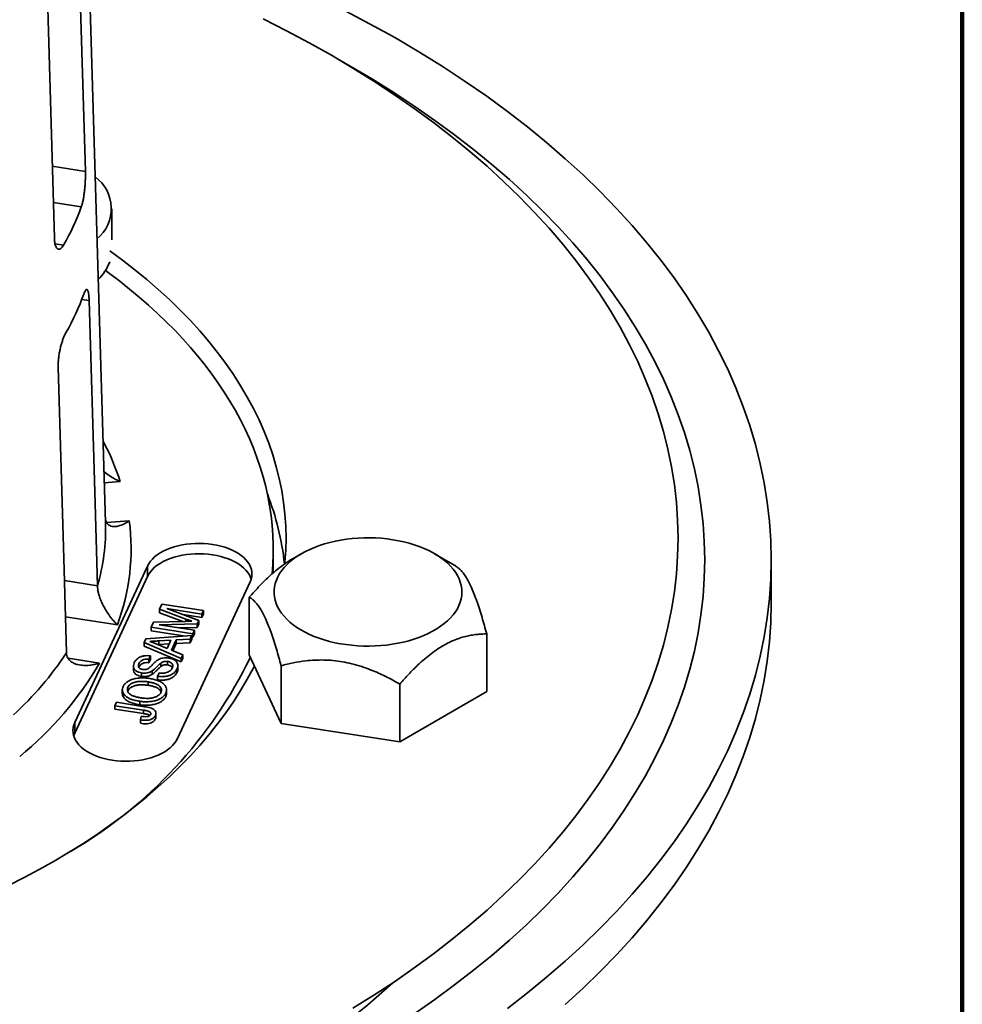
# Model space of a CAD drawing. Units: inches. Extents: x 0.1 to 8.4, y 0.1 to 10.9.
# Drawn here: x 7.8 to 8.4, y 8.5 to 9 of the extents above; entities that cross this region are included whole.
import ezdxf

# ---------------------------------------------------------------- set-up
doc = ezdxf.new("R2010")
doc.units = ezdxf.units.IN
doc.header["$MEASUREMENT"] = 0

msp = doc.modelspace()

# ---------------------------------------------------------------- linework, layer by layer
at = {"color": 7, "linetype": 'Continuous', "lineweight": 100}
msp.add_line((8.3984375, 0.0625), (8.3984375, 10.9375), dxfattribs=at)
at = {"color": 7, "linetype": 'Continuous', "lineweight": 35}
for p, q in [((7.89516412, 8.74584356), (7.87979685, 9.25771965)), ((7.87773845, 9.14554124), (7.8833454, 8.95227653)), ((7.86514717, 8.91306908), (7.85954022, 9.10633379)), ((7.89878659, 8.91208355), (7.89878659, 8.93034373)), ((7.99370165, 8.71624659), (7.99370165, 8.73030415)), ((8.01029577, 8.72757017), (8.00509039, 8.72455839)), ((8.10040497, 8.72062642), (8.0884037, 8.72757016)), ((8.28620166, 8.69840802), (8.28620166, 8.72392492)), ((7.91977642, 8.72027766), (7.87707126, 8.62827084)), ((7.91977642, 8.7141536), (7.91977642, 8.72027766)), ((7.91977642, 8.7141536), (7.87707126, 8.62214679)), ((7.93744163, 8.61893252), (7.98014677, 8.71093934)), ((7.89040852, 8.70877341), (7.89041653, 8.70846937)), ((7.97964006, 8.70196374), (7.97964006, 8.66809064)), ((7.92693319, 8.69490206), (7.92830966, 8.69786688)), ((7.94232512, 8.68917636), (7.92693319, 8.69490206)), ((7.92693319, 8.69490206), (7.92693319, 8.6928607)), ((7.94062664, 8.68776683), (7.92693319, 8.6928607)), ((7.92830966, 8.69786688), (7.95272663, 8.69408907)), ((7.95180377, 8.69210122), (7.93114323, 8.69529784)), ((7.93114323, 8.69529784), (7.95005762, 8.68834013)), ((7.95272663, 8.69408907), (7.95180377, 8.69210122)), ((7.95272663, 8.69408907), (7.95272663, 8.69204772)), ((7.92201727, 8.6843134), (7.92340553, 8.68730364)), ((7.92340553, 8.68730364), (7.94200246, 8.68780385)), ((7.95180377, 8.69005987), (7.94072113, 8.69177458)), ((7.95005762, 8.68834013), (7.94909278, 8.68626193)), ((7.95005762, 8.68834013), (7.95005762, 8.68629878)), ((7.95180377, 8.69210122), (7.95180377, 8.69005987)), ((7.95272663, 8.69204772), (7.95180377, 8.69005987)), ((7.94643427, 8.68053558), (7.92201727, 8.6843134)), ((7.92201727, 8.6843134), (7.92201727, 8.68227204)), ((7.94222998, 8.67914472), (7.92201727, 8.68227204)), ((7.94909278, 8.68626193), (7.92669663, 8.68572003)), ((7.92669663, 8.68572003), (7.94735714, 8.68252343)), ((7.94909278, 8.68422058), (7.93810616, 8.68395474)), ((7.94735714, 8.68252343), (7.94643427, 8.68053558)), ((7.94735714, 8.68252343), (7.94735714, 8.68048208)), ((7.95005762, 8.68629878), (7.94909278, 8.68422058)), ((7.94909278, 8.68626193), (7.94909278, 8.68422058)), ((7.91784727, 8.67533139), (7.91888812, 8.67757336)), ((7.93966603, 8.66595711), (7.91784727, 8.67533139)), ((7.91784727, 8.67533139), (7.91784727, 8.67329003)), ((7.91888812, 8.67757336), (7.94590333, 8.67939201)), ((7.93357132, 8.67667861), (7.92651824, 8.67630202)), ((7.92651824, 8.67630202), (7.92651824, 8.67426067)), ((7.93133753, 8.67186711), (7.93357132, 8.67667861)), ((7.93666657, 8.67684133), (7.93387697, 8.6708326)), ((7.94492409, 8.67728274), (7.93666657, 8.67684133)), ((7.93666657, 8.67684133), (7.93666657, 8.67479997)), ((7.94492409, 8.67524139), (7.93666657, 8.67479997)), ((7.94590333, 8.67939201), (7.94492409, 8.67728274)), ((7.94590333, 8.67735066), (7.94492409, 8.67524139)), ((7.94492409, 8.67728274), (7.94492409, 8.67524139)), ((7.94590333, 8.67939201), (7.94590333, 8.67735066)), ((7.94643427, 8.67849423), (7.94590334, 8.67857637)), ((7.94643427, 8.68053558), (7.94643427, 8.67849423)), ((7.94735714, 8.68048208), (7.94643427, 8.67849423)), ((8.11905944, 8.68039783), (8.11905944, 8.64652473)), ((7.87222064, 8.66926694), (7.8722103, 8.66956597)), ((7.93966603, 8.66391576), (7.91784727, 8.67329003)), ((7.92524773, 8.67435586), (7.93133753, 8.67186711)), ((7.92651824, 8.67426067), (7.92560163, 8.67421123)), ((7.93259951, 8.67458537), (7.92651824, 8.67426067)), ((7.93387697, 8.6708326), (7.94064526, 8.66806638)), ((7.93666657, 8.67479997), (7.93467354, 8.67050704)), ((7.92160497, 8.66752581), (7.92068207, 8.66553798)), ((7.92068207, 8.66553798), (7.92068207, 8.66349662)), ((7.92160497, 8.66548446), (7.92068207, 8.66349662)), ((7.92160497, 8.66752581), (7.92160497, 8.66548446)), ((7.92762135, 8.66324162), (7.92762135, 8.66120027)), ((7.93161544, 8.66423374), (7.93161544, 8.66219239)), ((7.94064526, 8.66806638), (7.93966603, 8.66595711)), ((7.94064526, 8.66602503), (7.93966603, 8.66391576)), ((7.93966603, 8.66595711), (7.93966603, 8.66391576)), ((7.94064526, 8.66806638), (7.94064526, 8.66602503)), ((7.97964006, 8.66809064), (7.99831871, 8.6278481)), ((7.91152898, 8.66153554), (7.91152898, 8.65949419)), ((7.91483263, 8.66101504), (7.91474901, 8.66078177)), ((7.91483263, 8.66305639), (7.91483263, 8.66101504)), ((7.91639307, 8.65748535), (7.91639307, 8.655444)), ((7.92263683, 8.65874981), (7.92263683, 8.65670846)), ((7.93723925, 8.66000727), (7.93723925, 8.65796592)), ((7.93767358, 8.65980178), (7.93767358, 8.66184313)), ((7.99831871, 8.6617212), (7.99831871, 8.6278481)), ((7.92022941, 8.65224313), (7.92022941, 8.65020178)), ((7.92573306, 8.65545917), (7.92665595, 8.65744701)), ((7.92573306, 8.65545917), (7.92573306, 8.65341782)), ((7.90503526, 8.6474648), (7.90503526, 8.64542345)), ((7.90833838, 8.6470267), (7.90824892, 8.64667454)), ((7.90833838, 8.64906805), (7.90833838, 8.6470267)), ((7.93100126, 8.64548604), (7.93100126, 8.64752739)), ((8.0680284, 8.65093824), (8.0680284, 8.61706514)), ((8.0680284, 8.61706514), (8.11905944, 8.64652473)), ((7.90062319, 8.63823154), (7.90154606, 8.64021939)), ((7.90154606, 8.64021939), (7.91811753, 8.63765544)), ((7.91525194, 8.64081052), (7.91525194, 8.63876917)), ((7.9305549, 8.64560951), (7.9305549, 8.64356816)), ((7.91741476, 8.63563353), (7.90062319, 8.63823154)), ((7.90062319, 8.63823154), (7.90062319, 8.63619019)), ((7.91741476, 8.63359218), (7.90062319, 8.63619019)), ((7.91741476, 8.63563353), (7.91741476, 8.63359218)), ((7.91562584, 8.62990581), (7.91616234, 8.63195343)), ((7.91562584, 8.62990581), (7.91562584, 8.62786446)), ((7.9244749, 8.63251346), (7.9244749, 8.63047211)), ((7.92478934, 8.63176298), (7.92478934, 8.63380433)), ((7.87707126, 8.62214679), (7.87707126, 8.62827084)), ((7.99831871, 8.6278481), (8.0680284, 8.61706514))]:
    msp.add_line(p, q, dxfattribs=at)
at = {"color": 8, "linetype": 'Continuous', "lineweight": 35}
for p, q in [((7.86392253, 8.95528093), (7.8833454, 8.95227653)), ((7.88096187, 8.93143231), (7.86454074, 8.93397239)), ((7.86553142, 8.9097263), (7.87052823, 8.90895337)), ((7.88554627, 8.87640606), (7.88128365, 8.87706542)), ((7.90384398, 8.76998182), (7.89446085, 8.7692687)), ((7.89584487, 8.74590116), (7.90910583, 8.74690901)), ((7.870986, 8.71177776), (7.89040852, 8.70877341)), ((7.90216117, 8.68574258), (7.87160403, 8.69046927)), ((7.94232512, 8.68917636), (7.94232512, 8.68781123)), ((7.8731758, 8.66613329), (7.89172755, 8.66326363))]:
    msp.add_line(p, q, dxfattribs=at)
at = {"color": 7, "linetype": 'Continuous', "lineweight": 35, "flags": 128}
for points in [[(7.9877304, 9.04187936), (8.0014147, 9.03495144), (8.0147802, 9.02781912), (8.02781763, 9.02048723), (8.04051822, 9.01296088), (8.05287309, 9.00524514), (8.06487389, 8.99734537), (8.07651241, 8.98926696), (8.08778058, 8.98101542), (8.09867072, 8.97259644), (8.10917541, 8.96401578), (8.11928736, 8.95527929), (8.12899971, 8.94639301), (8.1383058, 8.93736301), (8.14719927, 8.92819547), (8.15567393, 8.91889666), (8.16372407, 8.90947299), (8.17134413, 8.89993089), (8.1785289, 8.89027692), (8.18527346, 8.88051768), (8.19157317, 8.87065986), (8.19742369, 8.86071022), (8.20282106, 8.85067557), (8.20776157, 8.8405628), (8.21224185, 8.83037883), (8.21625877, 8.82013065), (8.21980964, 8.80982529), (8.222892, 8.7994698), (8.2255037, 8.78907127), (8.22764301, 8.77863683), (8.22930845, 8.76817366), (8.23049883, 8.7576889), (8.23121341, 8.74718973), (8.23145167, 8.73668337), (8.23121341, 8.72617701), (8.23049883, 8.71567785), (8.22930845, 8.70519308), (8.22764301, 8.69472991), (8.2255037, 8.68429547), (8.222892, 8.67389695), (8.21980964, 8.66354145), (8.21625877, 8.65323609), (8.21224185, 8.64298791), (8.20776157, 8.63280394), (8.20282106, 8.62269118), (8.19742369, 8.61265652), (8.19157317, 8.60270689), (8.18527346, 8.59284906), (8.1785289, 8.58308982), (8.17134413, 8.57343585), (8.16372407, 8.56389376), (8.15567393, 8.55447008), (8.14719927, 8.54517127), (8.1383058, 8.53600373), (8.12899971, 8.52697373), (8.11928736, 8.51808745), (8.10917541, 8.50935096), (8.09867072, 8.50077031), (8.08778058, 8.49235132), (8.07651241, 8.48409978), (8.06487389, 8.47602138), (8.05287309, 8.4681216), (8.04051822, 8.46040586)], [(8.06653175, 9.03007797), (8.08023243, 9.02195889), (8.0935603, 9.01363559), (8.10650612, 9.0051137), (8.11906112, 8.99639911), (8.13121666, 8.98749779), (8.14296442, 8.97841583), (8.15429629, 8.96915943), (8.1652046, 8.95973499), (8.17568177, 8.95014891), (8.18572071, 8.94040781), (8.19531449, 8.93051833), (8.20445656, 8.92048728), (8.21314062, 8.9103215), (8.22136075, 8.90002798), (8.2291113, 8.88961375), (8.23638696, 8.87908596), (8.24318276, 8.86845185), (8.24949406, 8.8577187), (8.25531645, 8.84689385), (8.26064602, 8.8359847), (8.26547908, 8.82499877), (8.26981238, 8.81394357), (8.27364286, 8.80282668), (8.27696791, 8.79165569), (8.27978529, 8.78043829), (8.28209307, 8.76918217), (8.28388966, 8.75789503), (8.28517382, 8.74658459), (8.28594465, 8.73525863), (8.28620166, 8.72392492), (8.28594465, 8.71259121), (8.28517382, 8.70126525), (8.28388966, 8.68995482), (8.28209307, 8.67866767), (8.27978529, 8.66741155), (8.27696791, 8.65619415), (8.27364286, 8.64502316), (8.26981238, 8.63390627), (8.26547908, 8.62285107), (8.26064602, 8.61186514), (8.25531645, 8.60095599), (8.24949406, 8.59013114), (8.24318276, 8.57939799), (8.23638696, 8.56876388), (8.2291113, 8.55823609), (8.22136075, 8.54782187), (8.21314062, 8.53752835), (8.20445656, 8.52736256), (8.19531449, 8.51733151), (8.18572071, 8.50744203), (8.17568177, 8.49770093), (8.1652046, 8.48811485), (8.15429629, 8.47869041), (8.14296442, 8.46943401), (8.13121666, 8.46035206)], [(8.03138798, 9.01841107), (8.03891037, 9.01413248), (8.05189749, 9.00643629), (8.06453118, 8.99854648), (8.07680279, 8.99046846), (8.08870388, 8.98220777), (8.10022632, 8.97377005), (8.11136217, 8.96516108), (8.12210385, 8.9563868), (8.13244399, 8.9474532), (8.14237554, 8.93836644), (8.1518916, 8.92913266), (8.16098568, 8.91975826), (8.1696516, 8.91024964), (8.17788338, 8.90061335), (8.18567535, 8.89085593), (8.19302226, 8.88098413), (8.19991898, 8.87100467), (8.20636082, 8.86092441), (8.21234341, 8.8507503), (8.21786258, 8.84048922), (8.22291455, 8.83014827), (8.22749592, 8.81973451), (8.23160348, 8.80925509), (8.23523444, 8.79871721), (8.23838633, 8.78812805), (8.24105699, 8.7774949), (8.24324457, 8.76682502), (8.24494758, 8.75612574), (8.24616483, 8.7454044), (8.24689555, 8.73466835), (8.24713914, 8.72392492), (8.24689555, 8.71318149), (8.24616483, 8.70244544), (8.24494758, 8.6917241), (8.24324457, 8.68102483), (8.24105699, 8.67035495), (8.23838633, 8.6597218), (8.23523444, 8.64913263), (8.23160348, 8.63859475), (8.22749592, 8.62811533), (8.22291455, 8.61770157), (8.21786258, 8.60736063), (8.21234341, 8.59709955), (8.20636082, 8.58692543), (8.19991898, 8.57684517), (8.19302226, 8.56686572), (8.18567535, 8.55699392), (8.17788338, 8.5472365), (8.1696516, 8.5376002), (8.16098568, 8.52809159), (8.1518916, 8.51871718), (8.14237554, 8.5094834), (8.13244399, 8.50039664), (8.12210385, 8.49146304), (8.11136217, 8.48268876), (8.10022632, 8.47407979), (8.08870388, 8.46564208), (8.07680279, 8.45738138)], [(7.89768282, 8.90554015), (7.90511097, 8.90009856), (7.91239457, 8.89446774), (7.91942034, 8.88872877), (7.92618347, 8.88288561), (7.93267933, 8.87694225), (7.93890347, 8.87090276), (7.94485161, 8.86477129), (7.95051969, 8.85855203), (7.95590382, 8.85224924), (7.96100029, 8.84586726), (7.96580566, 8.83941045), (7.97031654, 8.83288323), (7.97452996, 8.82629008), (7.97844293, 8.81963551), (7.98205284, 8.81292411), (7.98535718, 8.80616045), (7.98835366, 8.79934915), (7.99104031, 8.79249494), (7.99341519, 8.78560245), (7.99547674, 8.77867645), (7.99722352, 8.77172166), (7.99865435, 8.76474287), (7.99976822, 8.75774484), (8.00056439, 8.75073236), (8.0010423, 8.74371028), (8.00120165, 8.73668337), (8.0010423, 8.72965646), (8.00056439, 8.72263438), (8.00045861, 8.72151405)], [(7.89519337, 8.89402522), (7.89748511, 8.89233651), (7.90349055, 8.88777266), (7.90932306, 8.88313466), (7.91497982, 8.87842467), (7.92045824, 8.87364495), (7.92575572, 8.86879774), (7.93086972, 8.86388528), (7.93579787, 8.85890993), (7.94053788, 8.85387404), (7.94508746, 8.84877993), (7.94944449, 8.84363004), (7.9536069, 8.83842678), (7.95757278, 8.8331726), (7.96134022, 8.82786998), (7.96490744, 8.82252142), (7.9682728, 8.81712942), (7.97143467, 8.81169655), (7.97439159, 8.80622534), (7.97714218, 8.80071838), (7.97968509, 8.79517826), (7.98201918, 8.78960759), (7.98414333, 8.784009), (7.98605655, 8.77838512), (7.9877579, 8.77273859), (7.9892466, 8.76707207), (7.99052199, 8.76138825), (7.99158341, 8.75568979), (7.99243039, 8.74997937), (7.99306252, 8.74425969), (7.99347951, 8.73853344), (7.99368117, 8.7328033), (7.99366741, 8.727072), (7.99343821, 8.72134222), (7.99299367, 8.71561665), (7.99299171, 8.71559627)], [(7.88554627, 8.87640606), (7.88880831, 8.7639457), (7.89040852, 8.70877341)], [(7.8722103, 8.66956597), (7.87061008, 8.72473825), (7.86734806, 8.83719861)], [(7.98014677, 8.71093934), (7.9807116, 8.71239428), (7.98106635, 8.71387117), (7.98120864, 8.71535994), (7.98113747, 8.7168504), (7.98085332, 8.71833238), (7.98035818, 8.71979574), (7.97965539, 8.7212305), (7.97874976, 8.72262686), (7.97764748, 8.72397528), (7.97635607, 8.72526655), (7.97488437, 8.72649184), (7.97324241, 8.72764279), (7.97144144, 8.72871153), (7.9694937, 8.72969076), (7.96741257, 8.7305738), (7.96521222, 8.73135461), (7.9629077, 8.73202786), (7.96051473, 8.73258894), (7.9580497, 8.73303404), (7.95552939, 8.7333601), (7.95297107, 8.73356489), (7.95039218, 8.73364703), (7.94781035, 8.73360594), (7.9452432, 8.73344192), (7.9427083, 8.73315608), (7.94022295, 8.73275037), (7.93780412, 8.73222756), (7.93546834, 8.73159122), (7.93323156, 8.73084571), (7.93110906, 8.72999611), (7.92911534, 8.72904822), (7.92726403, 8.72800855), (7.92556777, 8.72688415), (7.92403813, 8.72568274), (7.92268559, 8.7244125), (7.92151936, 8.72308213), (7.92054743, 8.7217007), (7.91977642, 8.72027766)], [(8.06362849, 8.67431226), (8.06028791, 8.67385932), (8.05690501, 8.67352714), (8.05349288, 8.673317), (8.05006475, 8.67322973), (8.04663383, 8.67326568), (8.04321342, 8.67342468), (8.03981675, 8.67370614), (8.03645696, 8.67410895), (8.03314703, 8.67463159), (8.02989984, 8.67527198), (8.02672784, 8.67602769), (8.02364339, 8.67689578), (8.02065838, 8.67787288), (8.01778438, 8.67895522), (8.01503249, 8.68013863), (8.01241338, 8.6814185), (8.00993716, 8.6827899), (8.00761345, 8.68424752), (8.00545116, 8.68578572), (8.00345873, 8.68739854), (8.00164384, 8.68907976), (8.00001352, 8.69082286), (7.99857409, 8.69262108), (7.99733105, 8.69446751), (7.99628929, 8.69635497), (7.99545283, 8.69827616), (7.99482487, 8.70022365), (7.99440785, 8.70218993), (7.99420341, 8.70416736), (7.99421229, 8.70614832), (7.99443451, 8.7081251), (7.99486916, 8.7100901), (7.99551462, 8.71203569), (7.99636832, 8.71395437), (7.99742703, 8.71583867), (7.9986866, 8.71768135), (8.00014217, 8.71947526), (8.00178813, 8.72121345), (8.00361809, 8.72288921), (8.00562497, 8.72449605), (8.00780103, 8.72602776), (8.01013782, 8.72747839), (8.01262632, 8.72884237), (8.01525691, 8.73011438), (8.01801936, 8.73128954), (8.02090306, 8.73236327), (8.0238968, 8.73333142), (8.02698899, 8.73419027), (8.03016773, 8.73493647), (8.03342065, 8.73556715), (8.03673522, 8.73607985), (8.04009857, 8.73647262), (8.04349772, 8.7367439), (8.0469195, 8.73689268), (8.0503507, 8.73691834), (8.05377803, 8.73682081), (8.05718822, 8.73660048), (8.06056809, 8.73625819), (8.06390455, 8.73579523), (8.0671847, 8.73521344), (8.07039588, 8.73451505), (8.0735256, 8.73370276), (8.0765618, 8.73277973), (8.07949268, 8.7317495), (8.082307, 8.73061608), (8.08499379, 8.72938384), (8.08754272, 8.72805756), (8.08994386, 8.72664237), (8.09218792, 8.72514373), (8.09426628, 8.72356747), (8.09617087, 8.72191966), (8.09789431, 8.72020666), (8.09942994, 8.71843515), (8.10077181, 8.71661192), (8.10191475, 8.7147441), (8.10285432, 8.71283884), (8.10358688, 8.71090355), (8.10410965, 8.70894572), (8.10442053, 8.70697292), (8.10451836, 8.70499277), (8.10440275, 8.70301294), (8.10407415, 8.70104108), (8.10353382, 8.69908485), (8.1027839, 8.69715178), (8.10182722, 8.69524936), (8.10066752, 8.69338498), (8.09930929, 8.69156581), (8.09775778, 8.6897989), (8.09601898, 8.68809111), (8.0940996, 8.68644901), (8.09200714, 8.68487897), (8.08974962, 8.68338708), (8.08733581, 8.6819791), (8.08477503, 8.68066047), (8.08207721, 8.67943628), (8.07925277, 8.6783113), (8.07631263, 8.67728986), (8.07326818, 8.67637592), (8.0701312, 8.675573), (8.06691382, 8.67488424), (8.06362849, 8.67431226)], [(7.98075814, 8.71254648), (7.98035818, 8.71367168), (7.97965539, 8.71510644), (7.97874976, 8.7165028), (7.97764748, 8.71785122), (7.97635607, 8.71914249), (7.97488437, 8.72036778), (7.97324241, 8.72151874), (7.97144144, 8.72258747), (7.9694937, 8.72356671), (7.96741257, 8.72444975), (7.96521222, 8.72523056), (7.9629077, 8.7259038), (7.96051473, 8.72646489), (7.9580497, 8.72690999), (7.95552939, 8.72723605), (7.95297107, 8.72744084), (7.95039218, 8.72752297), (7.94781035, 8.72748189), (7.9452432, 8.72731787), (7.9427083, 8.72703202), (7.94022295, 8.72662631), (7.93780412, 8.7261035), (7.93546834, 8.72546717), (7.93323156, 8.72472165), (7.93110906, 8.72387206), (7.92911534, 8.72292417), (7.92726403, 8.72188449), (7.92556777, 8.7207601), (7.92403813, 8.71955869), (7.92268559, 8.71828845), (7.92151936, 8.71695807), (7.92054743, 8.71557665), (7.91977642, 8.7141536)], [(8.28620166, 8.69840802), (8.28594465, 8.68707431), (8.28517382, 8.67574835), (8.28388966, 8.66443792), (8.28209307, 8.65315077), (8.27978529, 8.64189465), (8.27696791, 8.63067725), (8.27364286, 8.61950626), (8.26981238, 8.60838937), (8.26547908, 8.59733417), (8.26064602, 8.58634824), (8.25531645, 8.57543909), (8.24949406, 8.56461424), (8.24318276, 8.55388109), (8.23638696, 8.54324698), (8.2291113, 8.53271919), (8.22136075, 8.52230497), (8.21314062, 8.51201145), (8.20445656, 8.50184566), (8.19531449, 8.49181461), (8.18572071, 8.48192513), (8.17568177, 8.47218403), (8.1652046, 8.46259795)], [(7.98264748, 8.66161126), (7.98205284, 8.66044263), (7.97844293, 8.65373123), (7.97452996, 8.64707666), (7.97031654, 8.64048351), (7.96580566, 8.63395629), (7.96100029, 8.62749948), (7.95590382, 8.6211175), (7.95051969, 8.61481471), (7.94485161, 8.60859545), (7.93890347, 8.60246398), (7.93267933, 8.59642449), (7.92618347, 8.59048114), (7.91942034, 8.58463797), (7.91239457, 8.57889901), (7.90511097, 8.57326819), (7.89757454, 8.56774936), (7.88979042, 8.56234633), (7.88176399, 8.55706277), (7.87350074, 8.5519023), (7.86500632, 8.54686848), (7.85628654, 8.54196475), (7.84734738, 8.53719448), (7.83819499, 8.53256092)], [(7.87707126, 8.62827084), (7.87650646, 8.6268159), (7.87615171, 8.625339), (7.87600941, 8.62385026), (7.87608058, 8.6223598), (7.87636472, 8.62087781), (7.87685986, 8.61941445), (7.87756267, 8.61797967), (7.8784683, 8.61658331), (7.87957058, 8.61523489), (7.88086199, 8.61394363), (7.8823337, 8.61271833), (7.88397564, 8.6115674), (7.88577663, 8.61049865), (7.88772435, 8.60951942), (7.88980547, 8.60863639), (7.89200583, 8.60785557), (7.89431035, 8.60718232), (7.89670332, 8.60662124), (7.89916836, 8.60617615), (7.90168866, 8.60585009), (7.90424699, 8.60564529), (7.90682589, 8.60556315), (7.90940772, 8.60560423), (7.91197484, 8.60576826), (7.91450975, 8.6060541), (7.91699509, 8.60645983), (7.91941393, 8.60698264), (7.9217497, 8.60761897), (7.9239865, 8.60836448), (7.92610898, 8.60921408), (7.92810271, 8.61016196), (7.92995403, 8.61120164), (7.93165028, 8.61232604), (7.93317993, 8.61352745), (7.93453247, 8.61479768), (7.93569869, 8.61612805), (7.93667064, 8.61750948), (7.93744163, 8.61893252)], [(7.87707126, 8.62214679), (7.87650646, 8.62069184), (7.87645989, 8.62053965)]]:
    msp.add_lwpolyline(points, dxfattribs=at)
at = {"color": 7, "linetype": 'Continuous', "lineweight": 35}
for centre, radius, start, end in [((7.63775012, 8.27327138), 0.86983326, 60.46554064, 73.53347356), ((7.87554103, 8.93041734), 0.02300742, 309.43821416, 54.00096211), ((7.74755341, 8.9796932), 0.14186941, 330.09083541, 340.11226559), ((7.87131653, 8.90888559), 0.0281025, 314.10496477, 339.75452797), ((7.74848133, 8.92868747), 0.14247807, 330.11226126, 340.0907708), ((7.83702233, 8.70350493), 0.16426572, 6.26306607, 21.1323341), ((7.78224415, 8.73033507), 0.12793975, 339.60178153, 7.44329554), ((7.70832014, 8.77772899), 0.19653852, 312.48391674, 326.50518315), ((7.71368076, 8.76781218), 0.20647291, 309.41039202, 329.57866927), ((7.74123917, 8.78197983), 0.26534486, 300.2520866, 334.26260482), ((7.69211061, 8.88364646), 0.55220541, 290.61318585, 312.32754622)]:
    msp.add_arc(centre, radius, start, end, dxfattribs=at)
at = {"color": 8, "linetype": 'Continuous', "lineweight": 35}
for centre, radius, start, end in [((7.76403369, 8.72436866), 0.14706284, 18.06893813, 28.12844766), ((7.77320074, 8.74234775), 0.12201347, 343.87934519, 1.64180808)]:
    msp.add_arc(centre, radius, start, end, dxfattribs=at)
at = {"color": 7, "linetype": 'Continuous', "lineweight": 35}
for points, knots in [([(7.8833454, 8.95227653), (7.88335869, 8.95156193), (7.88338528, 8.9501327), (7.88333723, 8.94774585), (7.88322193, 8.94526229), (7.88303532, 8.94273007), (7.8827774, 8.94022689), (7.88245274, 8.93781416), (7.88206274, 8.93557903), (7.88157419, 8.933332), (7.88118353, 8.93211999), (7.88096187, 8.93143231)], [0, 0, 0, 0, 0.1070372967, 0.2140780317, 0.321095258, 0.4281154706, 0.5355362595, 0.6429581517, 0.7507767698, 0.8585941074, 1, 1, 1, 1]), ([(7.87052823, 8.90895337), (7.8702599, 8.90852429), (7.86972324, 8.90766612), (7.8689074, 8.90685818), (7.86811522, 8.90644505), (7.86736831, 8.90645288), (7.86669493, 8.90689091), (7.86611443, 8.90773085), (7.86565675, 8.90897033), (7.86528618, 8.91068467), (7.86519721, 8.91221065), (7.86514717, 8.91306908)], [0, 0, 0, 0, 0.107583534, 0.215170847, 0.322741686, 0.430313882, 0.538128607, 0.645941621, 0.753691332, 0.861439798, 1, 1, 1, 1]), ([(7.88244396, 8.88016926), (7.88261521, 8.88061315), (7.88295771, 8.88150092), (7.88344853, 8.8823596), (7.88390578, 8.88282502), (7.88432103, 8.88286808), (7.88468454, 8.88247756), (7.88499283, 8.88168114), (7.88523751, 8.88047909), (7.88544325, 8.87879201), (7.88550906, 8.87726794), (7.88554627, 8.87640606)], [0, 0, 0, 0, 0.107657965, 0.215316307, 0.322976774, 0.430635994, 0.538237312, 0.645837284, 0.753109662, 0.860380714, 1, 1, 1, 1]), ([(7.86734806, 8.83719861), (7.86734292, 8.83790969), (7.86733264, 8.83933185), (7.86750473, 8.84169385), (7.86781167, 8.84414369), (7.86824969, 8.84663226), (7.86880371, 8.84908367), (7.86945148, 8.85143933), (7.87017333, 8.85361724), (7.87103155, 8.85582302), (7.87165385, 8.85701028), (7.8720103, 8.85769033)], [0, 0, 0, 0, 0.106830398, 0.21366016, 0.320484681, 0.427310151, 0.534285045, 0.641261829, 0.748642323, 0.856023817, 1, 1, 1, 1]), ([(7.89426092, 8.77592849), (7.89455794, 8.77565894), (7.89589091, 8.77444927), (7.89822141, 8.7729065), (7.90111145, 8.77121778), (7.90291454, 8.77037206), (7.90382324, 8.76999053), (7.90384398, 8.76998182)], [0, 0, 0, 0, 0.100462424, 0.450857967, 0.722245349, 0.993660302, 1, 1, 1, 1]), ([(7.90910583, 8.74690901), (7.90908968, 8.74689754), (7.90838617, 8.74639758), (7.90698393, 8.74550128), (7.90473196, 8.74437744), (7.90231861, 8.74358871), (7.90010718, 8.7433858), (7.89830491, 8.74372157), (7.89708055, 8.74436288), (7.89617888, 8.74525406), (7.89557889, 8.74626126), (7.89518546, 8.74736258), (7.89511252, 8.74821069), (7.89508261, 8.74855852)], [0, 0, 0, 0, 0.002718015, 0.118416427, 0.235395561, 0.383632383, 0.535589457, 0.638466321, 0.743870662, 0.812740145, 0.883109777, 0.952060292, 1, 1, 1, 1]), ([(8.00510557, 8.72453118), (8.00483326, 8.72438438), (8.00319822, 8.72350301), (8.00015537, 8.72143363), (7.99602196, 8.71831935), (7.99221555, 8.71503049), (7.9887774, 8.71178157), (7.98568217, 8.70864485), (7.98263093, 8.70537563), (7.98063704, 8.70310107), (7.97964006, 8.70196374)], [0, 0, 0, 0, 0.030714273, 0.184414861, 0.343204039, 0.502032368, 0.625950429, 0.749882001, 0.87493624, 1, 1, 1, 1]), ([(8.11905944, 8.68039783), (8.11861207, 8.68204632), (8.11771624, 8.68534736), (8.11629178, 8.69026126), (8.11479109, 8.69511394), (8.11319521, 8.69985014), (8.11155192, 8.70423458), (8.10991088, 8.70809487), (8.10830581, 8.71134986), (8.10673411, 8.71406913), (8.10517107, 8.71631154), (8.10357912, 8.71816019), (8.1019766, 8.71963025), (8.10091346, 8.7203032), (8.10038078, 8.72064038)], [0, 0, 0, 0, 0.076430185, 0.153048448, 0.236581179, 0.320089298, 0.406132128, 0.49215601, 0.572428933, 0.652712617, 0.735636252, 0.818584341, 0.909103341, 1, 1, 1, 1]), ([(7.89041653, 8.70846937), (7.8904509, 8.70789945), (7.89051967, 8.70675915), (7.8908733, 8.70490144), (7.89138221, 8.70302098), (7.89213002, 8.70084617), (7.89315639, 8.69843263), (7.89465321, 8.69550133), (7.89650339, 8.69246986), (7.89851161, 8.68971742), (7.90039478, 8.68749887), (7.90156041, 8.6863084), (7.90214776, 8.6857552), (7.90216117, 8.68574258)], [0, 0, 0, 0, 0.068521609, 0.137098846, 0.205089835, 0.273148242, 0.374823036, 0.476662927, 0.6232281, 0.769991635, 0.883662069, 0.997345099, 1, 1, 1, 1]), ([(7.97964006, 8.70196374), (7.98017169, 8.70162721), (7.98123481, 8.70095423), (7.98282838, 8.69949532), (7.98440622, 8.69765621), (7.98596202, 8.69542054), (7.98754158, 8.69271116), (7.98915319, 8.68945917), (7.99078381, 8.68561548), (7.99241904, 8.68125202), (7.99402605, 8.67650714), (7.99554369, 8.67161177), (7.99697493, 8.66667269), (7.99787077, 8.66337177), (7.99831871, 8.6617212)], [0, 0, 0, 0, 0.0907279739, 0.1814329856, 0.2629507903, 0.3447634304, 0.4264703202, 0.5078438433, 0.5923609423, 0.6772372643, 0.7622425792, 0.8469368982, 0.9234630208, 1, 1, 1, 1]), ([(7.94200246, 8.68780385), (7.94272662, 8.68782139), (7.94401976, 8.68785271), (7.94531347, 8.68787474), (7.9458827, 8.68788444)], [0, 0, 0, 0, 0.55999977, 1, 1, 1, 1]), ([(7.9458827, 8.68788444), (7.94521618, 8.68812336), (7.94402595, 8.68854999), (7.94284482, 8.68898497), (7.94232512, 8.68917636)], [0, 0, 0, 0, 0.559998985, 1, 1, 1, 1]), ([(7.92651824, 8.67630202), (7.92552281, 8.67624807), (7.92374527, 8.67615173), (7.92196734, 8.6760578), (7.92118505, 8.67601647)], [0, 0, 0, 0, 0.560002842, 1, 1, 1, 1]), ([(7.92118505, 8.67601647), (7.92199407, 8.67574725), (7.92343896, 8.67526643), (7.92469498, 8.67463413), (7.92524773, 8.67435586)], [0, 0, 0, 0, 0.559917113, 1, 1, 1, 1]), ([(8.0680284, 8.65093824), (8.06975976, 8.65289539), (8.0732217, 8.6568088), (8.078072, 8.6616775), (8.08247023, 8.66565581), (8.08636853, 8.66882024), (8.09035792, 8.67167068), (8.09441219, 8.67413247), (8.09854378, 8.6762056), (8.10267764, 8.67783263), (8.10648394, 8.67894659), (8.10992212, 8.6796656), (8.11301732, 8.68010295), (8.11606857, 8.68035652), (8.11806246, 8.68038406), (8.11905944, 8.68039783)], [0, 0, 0, 0, 0.107988781, 0.215928304, 0.290449446, 0.365061761, 0.439530515, 0.516238785, 0.592949516, 0.67219943, 0.751469361, 0.813315676, 0.875168507, 0.937581878, 1, 1, 1, 1]), ([(7.89172755, 8.66326363), (7.89170501, 8.6632566), (7.89072297, 8.66295034), (7.88876838, 8.66243927), (7.88563573, 8.66193386), (7.88228713, 8.66180676), (7.879227, 8.66220912), (7.87673852, 8.66303772), (7.87505, 8.66401317), (7.87380972, 8.66515119), (7.87297899, 8.66631967), (7.87238916, 8.66768865), (7.87227745, 8.66873482), (7.87222064, 8.66926694)], [0, 0, 0, 0, 0.0026560832, 0.1157053932, 0.230005269, 0.3748481971, 0.5233256515, 0.6238468638, 0.7268376203, 0.7941303644, 0.8628884653, 0.9302602164, 1, 1, 1, 1]), ([(7.91639307, 8.65748535), (7.9158395, 8.65759795), (7.91473207, 8.65782323), (7.91335809, 8.65847654), (7.91229985, 8.6592946), (7.91159705, 8.66043991), (7.9114121, 8.66185465), (7.91178967, 8.6628935), (7.91197858, 8.66341323)], [0, 0, 0, 0, 0.139988605, 0.280050978, 0.419949231, 0.559909225, 0.77982079, 1, 1, 1, 1]), ([(7.91197858, 8.66341323), (7.91215814, 8.66375998), (7.9125172, 8.66445338), (7.91336533, 8.66542669), (7.91446318, 8.66631065), (7.91590255, 8.66705145), (7.91768624, 8.66751704), (7.91965534, 8.66770667), (7.92095503, 8.6675861), (7.92160497, 8.66752581)], [0, 0, 0, 0, 0.140207623, 0.28037232, 0.42045526, 0.560318534, 0.706767079, 0.853362067, 1, 1, 1, 1]), ([(7.92068207, 8.66553798), (7.92017681, 8.66556819), (7.91916743, 8.66562854), (7.91765487, 8.66542673), (7.91630844, 8.66488422), (7.91536446, 8.66404407), (7.91501007, 8.66338592), (7.91483263, 8.66305639)], [0, 0, 0, 0, 0.186896738, 0.373370279, 0.559648018, 0.779520469, 1, 1, 1, 1]), ([(7.92068207, 8.66349662), (7.92017681, 8.66352684), (7.91916743, 8.66358719), (7.91765487, 8.66338538), (7.91630844, 8.66284287), (7.91536446, 8.66200272), (7.91501007, 8.66134457), (7.91483263, 8.66101504)], [0, 0, 0, 0, 0.186896738, 0.373370279, 0.559648018, 0.779520469, 1, 1, 1, 1]), ([(7.91948265, 8.65967969), (7.91985049, 8.65986897), (7.92058776, 8.66024834), (7.92138258, 8.66097355), (7.9221415, 8.66170368), (7.92298549, 8.66259509), (7.92398566, 8.66362304), (7.924884, 8.66435138), (7.92533307, 8.66471547)], [0, 0, 0, 0, 0.139475085, 0.279553198, 0.419652811, 0.559766364, 0.779930766, 1, 1, 1, 1]), ([(7.92762135, 8.66324162), (7.9271488, 8.66282441), (7.92620344, 8.66198974), (7.92504196, 8.66077385), (7.92389619, 8.65967369), (7.92305653, 8.6590577), (7.92263683, 8.65874981)], [0, 0, 0, 0, 0.279942255, 0.560041538, 0.780089828, 1, 1, 1, 1]), ([(7.92533307, 8.66471547), (7.92566102, 8.66493242), (7.92631666, 8.66536616), (7.92750985, 8.66589685), (7.92895431, 8.66628226), (7.93063711, 8.66644401), (7.93179356, 8.6663129), (7.93237203, 8.66624731)], [0, 0, 0, 0, 0.186961788, 0.373774535, 0.560398268, 0.780105093, 1, 1, 1, 1]), ([(7.93161544, 8.66423374), (7.93118308, 8.66427631), (7.93031867, 8.66436141), (7.92913788, 8.66411038), (7.9282655, 8.66370269), (7.92783616, 8.66339537), (7.92762135, 8.66324162)], [0, 0, 0, 0, 0.2795206676, 0.5588479725, 0.7792928939, 1, 1, 1, 1]), ([(7.93438126, 8.66035564), (7.93449094, 8.66064056), (7.93471024, 8.66121025), (7.93469134, 8.66209033), (7.93434464, 8.66288892), (7.93363485, 8.66352378), (7.93273657, 8.66399361), (7.93198903, 8.66415372), (7.93161544, 8.66423374)], [0, 0, 0, 0, 0.186883976, 0.373670282, 0.560238839, 0.706784135, 0.853465179, 1, 1, 1, 1]), ([(7.93237203, 8.66624731), (7.93295658, 8.66612776), (7.93412591, 8.66588861), (7.935578, 8.66519839), (7.93670666, 8.66434179), (7.93740883, 8.66332277), (7.93771005, 8.66222856), (7.93766957, 8.6611013), (7.93738269, 8.66037194), (7.93723925, 8.66000727)], [0, 0, 0, 0, 0.139904348, 0.279863815, 0.419716811, 0.559633876, 0.706354066, 0.853184339, 1, 1, 1, 1]), ([(7.99831871, 8.6617212), (8.0006838, 8.66231301), (8.0054129, 8.66349638), (8.01203853, 8.66454017), (8.01804663, 8.66505009), (8.0233718, 8.66514036), (8.02882141, 8.66484481), (8.03435965, 8.66410945), (8.0400035, 8.66292444), (8.04565047, 8.66129156), (8.05084996, 8.6594039), (8.05554659, 8.6574116), (8.05977473, 8.6554081), (8.06394282, 8.6532555), (8.06666651, 8.65171068), (8.0680284, 8.65093824)], [0, 0, 0, 0, 0.107988758, 0.215928368, 0.290449521, 0.365061992, 0.439530569, 0.516238918, 0.592949616, 0.672199657, 0.751469553, 0.813315642, 0.875168847, 0.937582231, 1, 1, 1, 1]), ([(7.91639307, 8.655444), (7.91583966, 8.6555566), (7.91473256, 8.65578187), (7.9133561, 8.65643519), (7.91230729, 8.65725321), (7.91162624, 8.6583008), (7.91160019, 8.65906818), (7.91158564, 8.6594969)], [0, 0, 0, 0, 0.189920062, 0.379940205, 0.569737689, 0.759618935, 1, 1, 1, 1]), ([(7.91483263, 8.66305639), (7.91472715, 8.6627989), (7.91451629, 8.66228417), (7.91442887, 8.66148958), (7.91467082, 8.66075283), (7.91527973, 8.66016537), (7.91606701, 8.65971903), (7.91674953, 8.65957836), (7.91709096, 8.65950799)], [0, 0, 0, 0, 0.187070412, 0.373959481, 0.560315233, 0.707004326, 0.853429857, 1, 1, 1, 1]), ([(7.92263683, 8.65874981), (7.92217797, 8.65847927), (7.92126124, 8.65793879), (7.91959735, 8.65746501), (7.91791123, 8.65731744), (7.91689912, 8.65742938), (7.91639307, 8.65748535)], [0, 0, 0, 0, 0.280294892, 0.559977363, 0.779988182, 1, 1, 1, 1]), ([(7.91709096, 8.65950799), (7.9173171, 8.65947972), (7.91776957, 8.65942316), (7.91860868, 8.65944393), (7.91915154, 8.65959037), (7.91948265, 8.65967969)], [0, 0, 0, 0, 0.280450062, 0.561126155, 1, 1, 1, 1]), ([(7.92762135, 8.66120027), (7.9271488, 8.66078306), (7.92620344, 8.65994839), (7.92504196, 8.6587325), (7.92389619, 8.65763233), (7.92305653, 8.65701635), (7.92263683, 8.65670846)], [0, 0, 0, 0, 0.279942255, 0.560041538, 0.780089828, 1, 1, 1, 1]), ([(7.93723925, 8.66000727), (7.93702946, 8.65960091), (7.93661001, 8.65878846), (7.93562314, 8.65764572), (7.93427497, 8.65663074), (7.93247157, 8.65584132), (7.93032572, 8.65537973), (7.92800822, 8.65522124), (7.92649161, 8.65537984), (7.92573306, 8.65545917)], [0, 0, 0, 0, 0.140214079, 0.280339318, 0.420304848, 0.560185492, 0.706726718, 0.853315645, 1, 1, 1, 1]), ([(7.93723925, 8.65796592), (7.93702946, 8.65755956), (7.93661001, 8.6567471), (7.93562314, 8.65560437), (7.93427497, 8.65458939), (7.93247157, 8.65379997), (7.93032572, 8.65333838), (7.92800822, 8.65317989), (7.92649161, 8.65333849), (7.92573306, 8.65341782)], [0, 0, 0, 0, 0.140214079, 0.280339318, 0.420304848, 0.560185492, 0.706726718, 0.853315645, 1, 1, 1, 1]), ([(7.92665595, 8.65744701), (7.92713343, 8.65741171), (7.92808828, 8.65734111), (7.92953785, 8.65738597), (7.93093615, 8.65763095), (7.93214831, 8.65812371), (7.93314882, 8.65876478), (7.93392696, 8.6595216), (7.93422982, 8.6600776), (7.93438126, 8.66035564)], [0, 0, 0, 0, 0.140121488, 0.280208554, 0.41999438, 0.559853162, 0.70649725, 0.853229741, 1, 1, 1, 1]), ([(7.93161544, 8.66219239), (7.93118308, 8.66223495), (7.93031867, 8.66232006), (7.92913788, 8.66206903), (7.9282655, 8.66166134), (7.92783616, 8.66135402), (7.92762135, 8.66120027)], [0, 0, 0, 0, 0.2795206676, 0.5588479725, 0.7792928939, 1, 1, 1, 1]), ([(7.93442278, 8.66048718), (7.93437076, 8.66062293), (7.93423275, 8.660983), (7.9336243, 8.66148053), (7.9327392, 8.66195273), (7.9319899, 8.66211253), (7.93161544, 8.66219239)], [0, 0, 0, 0, 0.167816777, 0.4451321645, 0.7227044339, 1, 1, 1, 1]), ([(7.93763596, 8.6598023), (7.93763934, 8.65955584), (7.93764785, 8.65893498), (7.93739296, 8.65833046), (7.93723925, 8.65796592)], [0, 0, 0, 0, 0.396969348, 1, 1, 1, 1]), ([(7.90551579, 8.64949266), (7.90580569, 8.65000231), (7.90638536, 8.65102135), (7.90797912, 8.65235911), (7.91004363, 8.65344917), (7.91257267, 8.65421293), (7.91539345, 8.65457194), (7.91832816, 8.65459084), (7.92022704, 8.65434842), (7.92117676, 8.65422718)], [0, 0, 0, 0, 0.140026675, 0.279984368, 0.419942733, 0.559851132, 0.706480922, 0.853198027, 1, 1, 1, 1]), ([(7.92022941, 8.65224313), (7.91955894, 8.65233359), (7.91821828, 8.65251448), (7.91614742, 8.65257569), (7.91408987, 8.6524289), (7.91210946, 8.6519954), (7.91039549, 8.65124923), (7.90904012, 8.65025263), (7.90857234, 8.64946298), (7.90833838, 8.64906805)], [0, 0, 0, 0, 0.140209768, 0.28035997, 0.420433345, 0.560360507, 0.706906459, 0.853412823, 1, 1, 1, 1]), ([(7.92263683, 8.65670846), (7.92217797, 8.65643792), (7.92126124, 8.65589743), (7.91959735, 8.65542366), (7.91791123, 8.65527609), (7.91689912, 8.65538803), (7.91639307, 8.655444)], [0, 0, 0, 0, 0.280294892, 0.559977363, 0.779988182, 1, 1, 1, 1]), ([(7.92773363, 8.64603695), (7.92787385, 8.64642791), (7.92815418, 8.64720951), (7.92792544, 8.64841478), (7.92716004, 8.64953328), (7.92592028, 8.65052736), (7.9242443, 8.65130656), (7.9223062, 8.65188162), (7.92092178, 8.65212261), (7.92022941, 8.65224313)], [0, 0, 0, 0, 0.139985061, 0.279855134, 0.419754391, 0.55969913, 0.70636237, 0.853147035, 1, 1, 1, 1]), ([(7.92117676, 8.65422718), (7.9220598, 8.65406674), (7.92382551, 8.65374594), (7.92624317, 8.65293818), (7.92833887, 8.65187833), (7.92997013, 8.65052959), (7.93085653, 8.64894523), (7.9311353, 8.64725781), (7.93074838, 8.64615899), (7.9305549, 8.64560951)], [0, 0, 0, 0, 0.140138634, 0.280215863, 0.420246023, 0.560153432, 0.706677586, 0.853322138, 1, 1, 1, 1]), ([(7.91525194, 8.64081052), (7.91434854, 8.64096893), (7.91254223, 8.64128565), (7.91003946, 8.64206756), (7.90785148, 8.64312183), (7.90634005, 8.64438014), (7.90540242, 8.64567789), (7.90499813, 8.64694728), (7.90502977, 8.64823908), (7.90535378, 8.64907478), (7.90551579, 8.64949266)], [0, 0, 0, 0, 0.14008975, 0.28010311, 0.420013558, 0.559886065, 0.6698993, 0.779902154, 0.889942035, 1, 1, 1, 1]), ([(7.90833838, 8.64906805), (7.90819775, 8.6486648), (7.9079166, 8.64785859), (7.90817455, 8.64662056), (7.90892446, 8.64546142), (7.91023193, 8.64444319), (7.91204102, 8.64370143), (7.91407226, 8.64315831), (7.91549998, 8.64291432), (7.91621398, 8.64279231)], [0, 0, 0, 0, 0.1399749692, 0.2798492212, 0.4198405998, 0.5595708299, 0.7062476782, 0.8530949399, 1, 1, 1, 1]), ([(7.92022941, 8.65020178), (7.91955894, 8.65029224), (7.91821828, 8.65047313), (7.91614742, 8.65053434), (7.91408987, 8.65038755), (7.91210946, 8.64995405), (7.91039549, 8.64920788), (7.90904012, 8.64821128), (7.90857234, 8.64742163), (7.90833838, 8.6470267)], [0, 0, 0, 0, 0.140209768, 0.28035997, 0.420433345, 0.560360507, 0.706906459, 0.853412823, 1, 1, 1, 1]), ([(7.91621398, 8.64279231), (7.91686969, 8.64270533), (7.91818099, 8.6425314), (7.920208, 8.64248315), (7.92221219, 8.64267352), (7.92410558, 8.64315105), (7.92576661, 8.64388847), (7.927062, 8.6448766), (7.92750969, 8.64565006), (7.92773363, 8.64603695)], [0, 0, 0, 0, 0.140155216, 0.28027905, 0.420298439, 0.560277975, 0.706834109, 0.853356407, 1, 1, 1, 1]), ([(7.92782378, 8.646377), (7.92760974, 8.64674967), (7.92717805, 8.64750132), (7.92591328, 8.64848484), (7.92424621, 8.64926553), (7.92230573, 8.64984019), (7.92092162, 8.65008123), (7.92022941, 8.65020178)], [0, 0, 0, 0, 0.191704387, 0.386650659, 0.59095596, 0.795430408, 1, 1, 1, 1]), ([(7.91525194, 8.63876917), (7.91434858, 8.63892757), (7.91254234, 8.6392443), (7.91003899, 8.64002621), (7.90785324, 8.64108046), (7.90633407, 8.64233886), (7.90541948, 8.64363633), (7.90503096, 8.64465284), (7.90507274, 8.64525168), (7.90508469, 8.64542301)], [0, 0, 0, 0, 0.170014282, 0.339935856, 0.509732536, 0.679483169, 0.8129963, 0.946496832, 1, 1, 1, 1]), ([(7.9305549, 8.64560951), (7.93027289, 8.64510886), (7.929709, 8.64410779), (7.92815714, 8.64278997), (7.9261445, 8.64171302), (7.92368757, 8.64093733), (7.92093458, 8.64055351), (7.91805611, 8.64047181), (7.91618665, 8.64069762), (7.91525194, 8.64081052)], [0, 0, 0, 0, 0.140039955, 0.280017653, 0.419970357, 0.559910359, 0.706558049, 0.853282228, 1, 1, 1, 1]), ([(7.9305549, 8.64356816), (7.93027289, 8.64306751), (7.929709, 8.64206643), (7.92815714, 8.64074862), (7.9261445, 8.63967167), (7.92368757, 8.63889598), (7.92093458, 8.63851216), (7.91805611, 8.63843046), (7.91618665, 8.63865627), (7.91525194, 8.63876917)], [0, 0, 0, 0, 0.140039955, 0.280017653, 0.419970357, 0.559910359, 0.706558049, 0.853282228, 1, 1, 1, 1]), ([(7.93095473, 8.64548382), (7.93096957, 8.6453969), (7.93107939, 8.64475352), (7.93079815, 8.64411791), (7.9305549, 8.64356816)], [0, 0, 0, 0, 0.135099406, 1, 1, 1, 1]), ([(7.92169558, 8.63303124), (7.92175371, 8.63319949), (7.92186993, 8.63353591), (7.92173023, 8.63405151), (7.92134574, 8.63452022), (7.92064647, 8.63493464), (7.91966981, 8.63522155), (7.91855506, 8.63544895), (7.9177949, 8.635572), (7.91741476, 8.63563353)], [0, 0, 0, 0, 0.124942273, 0.24981817, 0.374762981, 0.499604658, 0.66614094, 0.833045486, 1, 1, 1, 1]), ([(7.91811753, 8.63765544), (7.91868158, 8.63756157), (7.91980947, 8.63737386), (7.92143702, 8.6369817), (7.92293516, 8.63643432), (7.92411053, 8.63563226), (7.92473623, 8.63463188), (7.9248645, 8.63355672), (7.92460479, 8.63286128), (7.9244749, 8.63251346)], [0, 0, 0, 0, 0.140219654, 0.280386727, 0.420342869, 0.560147251, 0.706581828, 0.853246199, 1, 1, 1, 1]), ([(7.9244749, 8.63251346), (7.92431693, 8.63221983), (7.92400118, 8.63163293), (7.92317863, 8.63083438), (7.92203612, 8.63017801), (7.92056522, 8.62975289), (7.91892335, 8.62960632), (7.91724693, 8.62966924), (7.91616632, 8.62982694), (7.91562584, 8.62990581)], [0, 0, 0, 0, 0.140166232, 0.280160763, 0.420004688, 0.559785523, 0.70636767, 0.853136484, 1, 1, 1, 1]), ([(7.9244749, 8.63047211), (7.92431693, 8.63017848), (7.92400118, 8.62959157), (7.92317863, 8.62879303), (7.92203612, 8.62813666), (7.92056522, 8.62771154), (7.91892335, 8.62756497), (7.91724693, 8.62762789), (7.91616632, 8.62778558), (7.91562584, 8.62786446)], [0, 0, 0, 0, 0.140166232, 0.280160763, 0.420004688, 0.559785523, 0.70636767, 0.853136484, 1, 1, 1, 1]), ([(7.91616234, 8.63195343), (7.91670137, 8.63189058), (7.91777834, 8.63176499), (7.91917294, 8.63173298), (7.92024333, 8.6319115), (7.9209254, 8.63219197), (7.92143472, 8.6325773), (7.92160859, 8.63287985), (7.92169558, 8.63303124)], [0, 0, 0, 0, 0.250455642, 0.500394126, 0.625249363, 0.750113015, 0.874962901, 1, 1, 1, 1]), ([(7.9212623, 8.63248863), (7.92108234, 8.63261009), (7.92064441, 8.63290566), (7.91966478, 8.63317807), (7.91855632, 8.63340813), (7.91779532, 8.63353083), (7.91741476, 8.63359218)], [0, 0, 0, 0, 0.18842601, 0.458525476, 0.729222217, 1, 1, 1, 1]), ([(7.92474948, 8.6317614), (7.92476205, 8.63168119), (7.92483013, 8.63124698), (7.92463444, 8.63082012), (7.9244749, 8.63047211)], [0, 0, 0, 0, 0.18472146, 1, 1, 1, 1])]:
    msp.add_open_spline(points, degree=3, knots=knots, dxfattribs=at)

doc.saveas('drawing.dxf')
